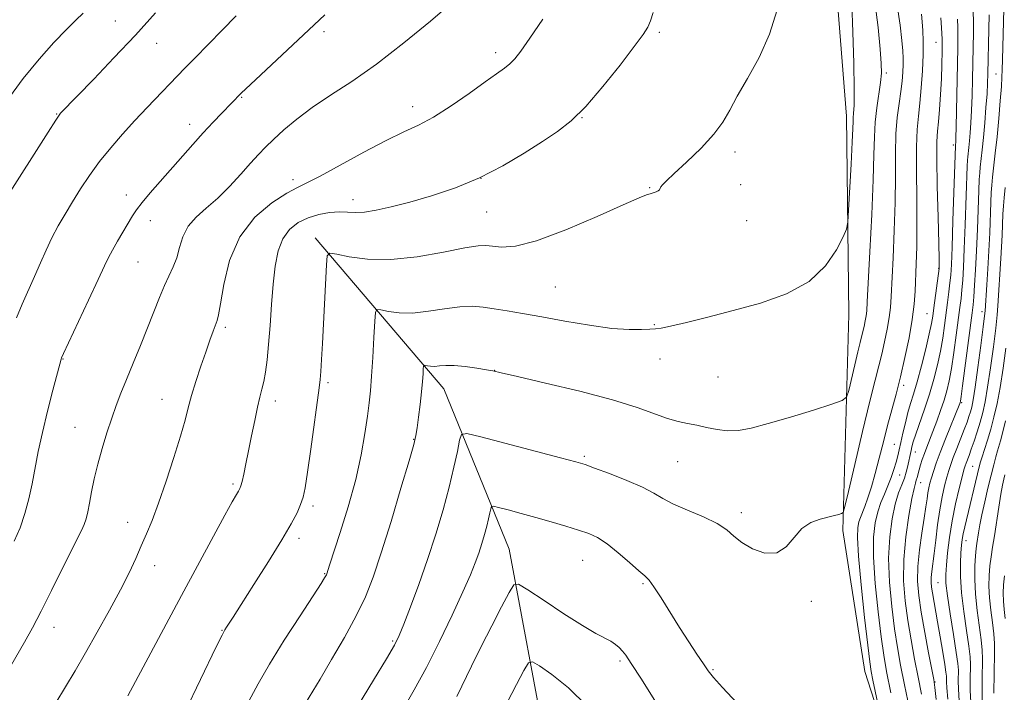
# Model space of a CAD drawing. Extents: x 2147300 to 2150200, y 349800 to 352700.
# Drawn here: x 2148673 to 2148901, y 351626 to 351782 of the extents above; entities that cross this region are included whole.
import ezdxf

# ---------------------------------------------------------------- set-up
doc = ezdxf.new("R2010")
doc.units = 0
doc.header["$MEASUREMENT"] = 0
for name, color, linetype, lineweight in [('DTM HARD BREAKLINE', 7, 'Continuous', 0), ('DTM SPOT ELEVATION', 2, 'Continuous', 13), ('INDEX CONTOUR', 41, 'Continuous', 13), ('INTERMEDIATE CONTOUR', 44, 'Continuous', 0)]:
    doc.layers.add(name, color=color, linetype=linetype, lineweight=lineweight)

msp = doc.modelspace()

# ---------------------------------------------------------------- linework, layer by layer
at = {"layer": 'DTM HARD BREAKLINE'}
for points in [[(2148865.81, 351253.53, 1044.98), (2148862.79, 351280.86, 1051.12), (2148860.39, 351312.87, 1057.73), (2148849.93, 351348.11, 1064.2), (2148840.2, 351379.36, 1067.2), (2148835.78, 351412.01, 1067.54), (2148836.55, 351456.75, 1069.87), (2148837.54, 351484.79, 1070.61), (2148846.44, 351519.61, 1075.55), (2148864.66, 351557.22, 1079.95), (2148877.07, 351578.74, 1081.62), (2148879.52, 351596.12, 1082.62), (2148868.41, 351630.69, 1084.82), (2148863.33, 351663.34, 1085.69), (2148864.7, 351713.41, 1089.5), (2148864.12, 351759.46, 1090.63), (2148860.95, 351799.47, 1091.3), (2148855.46, 351811.42, 1092.03), (2148836.58, 351826.53, 1093.37), (2148810.9, 351851.58, 1096.1), (2148799.24, 351876.13, 1099.11), (2148795.57, 351902.78, 1102.44), (2148795.68, 351946.84, 1102.65), (2148800.02, 351973.59, 1101.18)], [(2148740.99, 351731.22, 1092.5), (2148770.8, 351696.21, 1087.16), (2148785.95, 351659.03, 1082.82), (2148794.54, 351613.08, 1077.75), (2148797.11, 351567.72, 1073.88), (2148794.61, 351501.61, 1069.81), (2148779.26, 351448.02, 1064.6), (2148769.89, 351396.5, 1060.4), (2148764.54, 351344.37, 1056.79), (2148765.15, 351295.65, 1052.65), (2148762.43, 351246.89, 1048.78), (2148769.05, 351198.25, 1044.65), (2148762.57, 351129.41, 1041.11), (2148761.08, 351088.68, 1039.71), (2148709.19, 351021.95, 1036.57), (2148674.31, 350982.13, 1034.1)]]:
    msp.add_polyline3d(points, dxfattribs=at)
at = {"layer": 'DTM SPOT ELEVATION'}
for p in [(2148694.69, 351781.51, 1104.88), (2148743.04, 351779.02, 1099.63), (2148820.8, 351778.86, 1093.74), (2148704.28, 351776.29, 1103.29), (2148884.9, 351776.53, 1082.85), (2148782.85, 351774.15, 1096.44), (2148873.36, 351769.46, 1087.69), (2148898.83, 351769.23, 1074.94), (2148723.99, 351763.82, 1099.89), (2148763.57, 351761.64, 1096.58), (2148681.09, 351759.94, 1104.08), (2148802.88, 351759.07, 1093.96), (2148711.95, 351757.5, 1100.54), (2148888.93, 351752.78, 1080.32), (2148838.29, 351751.15, 1091.62), (2148735.88, 351744.72, 1096.45), (2148779.4, 351745.02, 1094.08), (2148818.55, 351742.85, 1092.09), (2148839.59, 351743.56, 1091.29), (2148697.26, 351741.19, 1100.55), (2148749.75, 351740.08, 1094.58), (2148780.76, 351737.19, 1093.07), (2148702.8, 351735.2, 1099.37), (2148841, 351735.22, 1091.23), (2148699.97, 351725.64, 1099.03), (2148885.51, 351724.15, 1082.07), (2148796.63, 351719.83, 1091.01), (2148882.83, 351713.65, 1082.93), (2148895.52, 351714.08, 1074.54), (2148720.16, 351710.49, 1095.68), (2148819.59, 351711.08, 1090.08), (2148682.52, 351703.15, 1099.94), (2148820.95, 351703.12, 1089.38), (2148782.63, 351700.52, 1088.03), (2148744.01, 351697.62, 1091.7), (2148834.4, 351698.94, 1089.12), (2148877.43, 351696.98, 1083.62), (2148705.49, 351693.76, 1096.8), (2148731.74, 351693.35, 1093.51), (2148890.86, 351693.02, 1075.81), (2148685.3, 351687.31, 1098.92), (2148763.83, 351684.52, 1088.08), (2148875.27, 351683.37, 1082.99), (2148880.09, 351681.57, 1079.24), (2148803.42, 351680.55, 1086.23), (2148825.01, 351679.3, 1087.11), (2148876.51, 351676.21, 1081.06), (2148893.42, 351678.27, 1070.95), (2148721.96, 351674.14, 1094.27), (2148881.33, 351674.47, 1077.23), (2148740.48, 351669.07, 1091.65), (2148839.77, 351667.48, 1086.42), (2148697.54, 351665.23, 1096.64), (2148737.22, 351661.56, 1091.59), (2148891.85, 351661.01, 1069.36), (2148803.03, 351656.45, 1083.13), (2148703.84, 351655.21, 1095.41), (2148743.22, 351653.36, 1090.09), (2148816.95, 351651.05, 1083.82), (2148885.33, 351651.22, 1073), (2148856, 351646.91, 1085.68), (2148680.49, 351640.92, 1097.37), (2148719.4, 351640.18, 1092.07), (2148758.93, 351637.74, 1086.21), (2148811.63, 351633.06, 1081.72), (2148833.24, 351631.05, 1084.16), (2148884.66, 351628.25, 1075.9)]:
    msp.add_point(p, dxfattribs=at)
at = {"layer": 'INDEX CONTOUR'}
for points in [[(2148725.624, 351623.754, 1090), (2148727.771, 351627.827, 1090), (2148730.388, 351632.352, 1090), (2148733.835, 351637.89, 1090), (2148737.51, 351643.6, 1090), (2148742.381, 351651.082, 1090), (2148743.196, 351652.364, 1090), (2148743.474, 351652.838, 1090), (2148743.608, 351653.1, 1090), (2148743.701, 351653.324, 1090), (2148744.346, 351655.313, 1090), (2148746.82, 351662.863, 1090), (2148748.686, 351668.877, 1090), (2148750.425, 351675.178, 1090), (2148751.695, 351680.931, 1090), (2148752.539, 351685.868, 1090), (2148753.097, 351689.863, 1090), (2148753.495, 351692.942, 1090), (2148753.801, 351695.756, 1090), (2148754.072, 351699.111, 1090), (2148754.346, 351703.493, 1090), (2148754.601, 351708.116, 1090), (2148754.795, 351711.873, 1090), (2148754.949, 351713.942, 1090), (2148755.325, 351714.63, 1090), (2148756.246, 351714.525, 1090), (2148757.961, 351714.159, 1090), (2148760.441, 351713.833, 1090), (2148763.584, 351713.789, 1090), (2148767.233, 351714.178, 1090), (2148771.014, 351714.77, 1090), (2148774.498, 351715.244, 1090), (2148777.391, 351715.355, 1090), (2148779.936, 351715.153, 1090), (2148782.511, 351714.767, 1090), (2148785.47, 351714.291, 1090), (2148789.064, 351713.694, 1090), (2148793.523, 351712.912, 1090), (2148798.903, 351711.933, 1090), (2148804.574, 351710.954, 1090), (2148809.738, 351710.227, 1090), (2148813.757, 351709.925, 1090), (2148816.647, 351709.927, 1090), (2148818.584, 351710.038, 1090), (2148819.855, 351710.122, 1090), (2148821.175, 351710.3, 1090), (2148823.366, 351710.752, 1090), (2148827.047, 351711.615, 1090), (2148832.02, 351712.843, 1090), (2148837.881, 351714.344, 1090), (2148844.181, 351716.085, 1090), (2148850.282, 351718.259, 1090), (2148855.5, 351721.118, 1090), (2148859.311, 351724.734, 1090), (2148861.833, 351728.452, 1090), (2148863.345, 351731.441, 1090), (2148864.126, 351733.234, 1090), (2148864.464, 351734.839, 1090), (2148864.652, 351737.632, 1090), (2148865.22, 351748.281, 1090), (2148865.476, 351753.38, 1090), (2148865.613, 351756.562, 1090), (2148865.673, 351758.211, 1090), (2148865.723, 351759.112, 1090), (2148865.809, 351760.071, 1090), (2148865.892, 351761.965, 1090), (2148865.909, 351765.688, 1090), (2148865.815, 351771.718, 1090), (2148865.631, 351778.873, 1090), (2148865.392, 351785.553, 1090)], [(2148671.25, 351660.853, 1100), (2148672.63, 351663.968, 1100), (2148673.747, 351667.265, 1100), (2148674.636, 351670.693, 1100), (2148675.382, 351674.208, 1100), (2148676.836, 351681.699, 1100), (2148677.783, 351686.099, 1100), (2148678.973, 351691.062, 1100), (2148680.204, 351695.896, 1100), (2148682.102, 351703.103, 1100), (2148682.2, 351703.36, 1100), (2148682.659, 351704.366, 1100), (2148688.481, 351716.764, 1100), (2148690.718, 351721.554, 1100), (2148692.171, 351724.706, 1100), (2148693.109, 351726.696, 1100), (2148693.993, 351728.387, 1100), (2148695.163, 351730.434, 1100), (2148698.652, 351736.289, 1100), (2148699.599, 351737.716, 1100), (2148700.889, 351739.394, 1100), (2148702.778, 351741.628, 1100), (2148712.619, 351752.861, 1100), (2148715.02, 351755.535, 1100), (2148717.33, 351758.009, 1100), (2148719.399, 351760.158, 1100), (2148723.872, 351764.741, 1100), (2148724.956, 351765.787, 1100), (2148727.143, 351767.855, 1100), (2148743.235, 351782.96, 1100)], [(2148878.735, 351621.992, 1080), (2148877.6, 351627.532, 1080), (2148876.683, 351632.113, 1080), (2148875.94, 351636.216, 1080), (2148875.271, 351640.587, 1080), (2148874.62, 351645.759, 1080), (2148874.113, 351651.388, 1080), (2148873.921, 351656.918, 1080), (2148874.158, 351661.87, 1080), (2148874.724, 351666.087, 1080), (2148875.464, 351669.49, 1080), (2148876.237, 351672.056, 1080), (2148876.961, 351673.981, 1080), (2148877.568, 351675.512, 1080), (2148878.011, 351676.859, 1080), (2148878.323, 351678.073, 1080), (2148879.113, 351681.886, 1080), (2148879.306, 351682.743, 1080), (2148879.63, 351683.897, 1080), (2148880.214, 351685.676, 1080), (2148882.258, 351691.52, 1080), (2148883.397, 351694.997, 1080), (2148884.397, 351698.431, 1080), (2148885.232, 351701.748, 1080), (2148885.909, 351704.931, 1080), (2148886.443, 351707.966, 1080), (2148886.871, 351710.859, 1080), (2148887.584, 351716.252, 1080), (2148887.891, 351718.66, 1080), (2148888.138, 351720.749, 1080), (2148888.314, 351722.599, 1080), (2148888.458, 351725.028, 1080), (2148888.618, 351729.039, 1080), (2148888.827, 351735.155, 1080), (2148889.404, 351752.525, 1080), (2148889.444, 351752.905, 1080), (2148889.47, 351753.281, 1080), (2148889.509, 351754.401, 1080), (2148889.573, 351756.961, 1080), (2148889.942, 351775.286, 1080), (2148889.969, 351777.926, 1080), (2148889.942, 351779.983, 1080), (2148889.848, 351781.898, 1080)], [(2148892.944, 351623.556, 1070), (2148892.846, 351626.249, 1070), (2148892.833, 351628.632, 1070), (2148892.875, 351632.258, 1070), (2148892.787, 351634.027, 1070), (2148892.497, 351636.542, 1070), (2148891.957, 351640.199, 1070), (2148891.328, 351644.538, 1070), (2148890.821, 351648.887, 1070), (2148890.595, 351652.682, 1070), (2148890.589, 351655.791, 1070), (2148890.688, 351658.19, 1070), (2148890.803, 351659.921, 1070), (2148890.956, 351661.275, 1070), (2148891.194, 351662.611, 1070), (2148891.555, 351664.231, 1070), (2148894.924, 351678.097, 1070), (2148895.24, 351679.245, 1070), (2148895.619, 351680.472, 1070), (2148896.166, 351682.172, 1070), (2148896.844, 351684.331, 1070), (2148897.582, 351686.832, 1070), (2148898.322, 351689.607, 1070), (2148899.051, 351692.787, 1070), (2148899.769, 351696.551, 1070), (2148900.467, 351700.961, 1070), (2148901.098, 351705.601, 1070)], [(2148785.501, 351623.452, 1080), (2148787.657, 351627.622, 1080), (2148789.379, 351630.906, 1080), (2148790.411, 351632.656, 1080), (2148791.344, 351632.929, 1080), (2148792.978, 351631.961, 1080), (2148795.886, 351629.937, 1080), (2148799.748, 351626.853, 1080), (2148804.019, 351622.658, 1080)]]:
    msp.add_polyline3d(points, dxfattribs=at)
at = {"layer": 'INTERMEDIATE CONTOUR'}
for points in [[(2148668.124, 351627.972, 1098), (2148673.622, 351637.464, 1098), (2148675.458, 351640.746, 1098), (2148677.529, 351644.661, 1098), (2148679.928, 351649.429, 1098), (2148684.457, 351658.627, 1098), (2148686.851, 351663.36, 1098), (2148687.457, 351664.719, 1098), (2148687.915, 351666.086, 1098), (2148688.313, 351667.697, 1098), (2148688.719, 351669.727, 1098), (2148689.197, 351672.302, 1098), (2148689.807, 351675.352, 1098), (2148690.604, 351678.758, 1098), (2148691.614, 351682.382, 1098), (2148692.743, 351685.999, 1098), (2148693.866, 351689.364, 1098), (2148694.907, 351692.341, 1098), (2148695.977, 351695.22, 1098), (2148697.238, 351698.403, 1098), (2148698.79, 351702.162, 1098), (2148700.497, 351706.259, 1098), (2148702.161, 351710.332, 1098), (2148704.916, 351717.357, 1098), (2148706.079, 351720.145, 1098), (2148708.125, 351724.478, 1098), (2148708.929, 351726.582, 1098), (2148709.583, 351728.965, 1098), (2148710.346, 351731.479, 1098), (2148711.538, 351733.886, 1098), (2148713.387, 351736.034, 1098), (2148715.756, 351738.123, 1098), (2148718.418, 351740.439, 1098), (2148721.15, 351743.157, 1098), (2148723.749, 351745.99, 1098), (2148726.015, 351748.541, 1098), (2148727.844, 351750.541, 1098), (2148729.51, 351752.249, 1098), (2148731.379, 351754.051, 1098), (2148733.761, 351756.246, 1098), (2148736.739, 351758.77, 1098), (2148740.336, 351761.469, 1098), (2148744.582, 351764.277, 1098), (2148749.527, 351767.486, 1098), (2148755.226, 351771.477, 1098), (2148761.561, 351776.402, 1098), (2148767.713, 351781.484, 1098), (2148772.689, 351785.717, 1098)], [(2148738.789, 351623.317, 1088), (2148742.139, 351628.899, 1088), (2148744.815, 351633.407, 1088), (2148747.788, 351638.562, 1088), (2148750.521, 351643.59, 1088), (2148752.642, 351648.01, 1088), (2148754.426, 351652.535, 1088), (2148756.311, 351658.173, 1088), (2148758.579, 351665.476, 1088), (2148760.894, 351673.166, 1088), (2148762.768, 351679.509, 1088), (2148763.849, 351683.289, 1088), (2148764.351, 351685.368, 1088), (2148764.626, 351687.125, 1088), (2148764.954, 351689.617, 1088), (2148765.325, 351692.604, 1088), (2148765.653, 351695.523, 1088), (2148765.875, 351697.906, 1088), (2148766.001, 351699.674, 1088), (2148766.066, 351700.843, 1088), (2148766.112, 351701.455, 1088), (2148766.223, 351701.658, 1088), (2148766.495, 351701.627, 1088), (2148767.003, 351701.519, 1088), (2148767.736, 351701.422, 1088), (2148768.666, 351701.41, 1088), (2148769.795, 351701.516, 1088), (2148771.265, 351701.633, 1088), (2148773.25, 351701.614, 1088), (2148775.801, 351701.365, 1088), (2148778.468, 351700.983, 1088), (2148780.68, 351700.618, 1088), (2148782.199, 351700.341, 1088), (2148784.127, 351699.923, 1088), (2148787.9, 351699.059, 1088), (2148794.409, 351697.549, 1088), (2148802.36, 351695.625, 1088), (2148809.913, 351693.626, 1088), (2148815.631, 351691.842, 1088), (2148822.685, 351689.297, 1088), (2148825.128, 351688.611, 1088), (2148827.309, 351688.163, 1088), (2148829.453, 351687.752, 1088), (2148831.737, 351687.244, 1088), (2148834.14, 351686.757, 1088), (2148836.587, 351686.479, 1088), (2148839.103, 351686.57, 1088), (2148842.085, 351687.107, 1088), (2148846.029, 351688.142, 1088), (2148851.139, 351689.648, 1088), (2148856.467, 351691.286, 1088), (2148860.775, 351692.634, 1088), (2148863.176, 351693.461, 1088), (2148864.182, 351694.29, 1088), (2148864.656, 351695.829, 1088), (2148866.055, 351701.807, 1088), (2148866.775, 351704.812, 1088), (2148867.3, 351706.911, 1088), (2148867.961, 351709.471, 1088), (2148868.244, 351710.696, 1088), (2148868.502, 351711.953, 1088), (2148868.701, 351713.109, 1088), (2148868.83, 351714.255, 1088), (2148868.961, 351716.387, 1088), (2148869.571, 351727.969, 1088), (2148870.005, 351736.611, 1088), (2148870.353, 351744.63, 1088), (2148870.524, 351750.489, 1088), (2148870.625, 351754.635, 1088), (2148870.812, 351758.007, 1088), (2148871.19, 351761.337, 1088), (2148872.048, 351767.236, 1088), (2148872.242, 351769.379, 1088), (2148872.211, 351771.657, 1088), (2148871.952, 351774.985, 1088), (2148871.463, 351779.962, 1088), (2148870.733, 351785.919, 1088)], [(2148887.606, 351624.209, 1074), (2148887.379, 351626.856, 1074), (2148887.302, 351628.279, 1074), (2148887.297, 351629.591, 1074), (2148887.209, 351630.51, 1074), (2148886.953, 351632.268, 1074), (2148886.481, 351635.161, 1074), (2148885.879, 351638.691, 1074), (2148885.271, 351642.158, 1074), (2148884.048, 351648.901, 1074), (2148883.849, 351650.219, 1074), (2148883.756, 351651.348, 1074), (2148883.778, 351652.483, 1074), (2148883.916, 351653.828, 1074), (2148884.464, 351657.998, 1074), (2148884.833, 351661.143, 1074), (2148885.261, 351664.682, 1074), (2148885.754, 351668.154, 1074), (2148886.307, 351671.177, 1074), (2148886.873, 351673.684, 1074), (2148887.393, 351675.688, 1074), (2148887.839, 351677.257, 1074), (2148888.303, 351678.683, 1074), (2148888.904, 351680.315, 1074), (2148889.717, 351682.383, 1074), (2148891.455, 351686.763, 1074), (2148892.086, 351688.45, 1074), (2148892.541, 351689.772, 1074), (2148892.881, 351690.873, 1074), (2148893.175, 351691.985, 1074), (2148893.507, 351693.683, 1074), (2148893.966, 351696.629, 1074), (2148894.6, 351701.153, 1074), (2148895.282, 351706.247, 1074), (2148895.847, 351710.571, 1074), (2148896.169, 351713.125, 1074), (2148896.301, 351714.266, 1074), (2148896.708, 351720.32, 1074), (2148896.939, 351724.019, 1074), (2148897.167, 351728.188, 1074), (2148897.354, 351732.417, 1074), (2148897.619, 351739.478, 1074), (2148897.719, 351741.698, 1074), (2148897.839, 351743.42, 1074), (2148898.022, 351745.263, 1074), (2148898.645, 351750.883, 1074), (2148899.034, 351754.659, 1074), (2148899.43, 351758.897, 1074), (2148899.785, 351763.016, 1074), (2148900.047, 351766.327, 1074), (2148900.186, 351768.44, 1074), (2148900.25, 351770.148, 1074), (2148900.306, 351772.543, 1074), (2148900.704, 351787.288, 1074)], [(2148697.547, 351625.045, 1094), (2148710.052, 351648.256, 1094), (2148717.423, 351662.015, 1094), (2148720.082, 351666.938, 1094), (2148721.79, 351670.027, 1094), (2148722.749, 351671.687, 1094), (2148723.251, 351672.513, 1094), (2148723.555, 351673.055, 1094), (2148723.795, 351673.682, 1094), (2148724.068, 351674.718, 1094), (2148724.455, 351676.424, 1094), (2148724.961, 351678.808, 1094), (2148725.573, 351681.815, 1094), (2148726.267, 351685.312, 1094), (2148726.983, 351688.867, 1094), (2148727.647, 351691.972, 1094), (2148728.206, 351694.279, 1094), (2148728.677, 351696.096, 1094), (2148729.093, 351697.892, 1094), (2148729.482, 351700.084, 1094), (2148729.851, 351702.892, 1094), (2148730.2, 351706.482, 1094), (2148730.535, 351710.906, 1094), (2148730.878, 351715.75, 1094), (2148731.256, 351720.486, 1094), (2148731.718, 351724.668, 1094), (2148732.402, 351728.189, 1094), (2148733.47, 351731.024, 1094), (2148735.038, 351733.174, 1094), (2148737.039, 351734.74, 1094), (2148739.359, 351735.847, 1094), (2148741.868, 351736.606, 1094), (2148744.36, 351737.06, 1094), (2148746.612, 351737.239, 1094), (2148748.502, 351737.2, 1094), (2148750.312, 351737.118, 1094), (2148752.425, 351737.197, 1094), (2148755.169, 351737.605, 1094), (2148758.652, 351738.371, 1094), (2148762.925, 351739.488, 1094), (2148767.97, 351740.962, 1094), (2148773.492, 351742.834, 1094), (2148779.124, 351745.159, 1094), (2148784.526, 351747.923, 1094), (2148789.46, 351750.836, 1094), (2148793.713, 351753.543, 1094), (2148797.201, 351755.866, 1094), (2148800.356, 351758.339, 1094), (2148803.738, 351761.674, 1094), (2148807.689, 351766.273, 1094), (2148811.68, 351771.295, 1094), (2148814.962, 351775.589, 1094), (2148816.998, 351778.335, 1094), (2148818.083, 351780.034, 1094), (2148818.721, 351781.52, 1094), (2148819.346, 351783.485, 1094)], [(2148710.774, 351621.258, 1092), (2148718.087, 351636.4, 1092), (2148719.417, 351639.103, 1092), (2148720.068, 351640.343, 1092), (2148720.447, 351640.955, 1092), (2148721.97, 351643.291, 1092), (2148723.854, 351646.22, 1092), (2148726.784, 351650.807, 1092), (2148730.176, 351656.176, 1092), (2148733.258, 351661.164, 1092), (2148735.429, 351664.87, 1092), (2148736.792, 351667.457, 1092), (2148737.624, 351669.352, 1092), (2148738.184, 351671.047, 1092), (2148738.659, 351673.284, 1092), (2148739.221, 351676.869, 1092), (2148739.979, 351682.22, 1092), (2148741.914, 351696.467, 1092), (2148742.137, 351698.389, 1092), (2148742.284, 351700.249, 1092), (2148742.457, 351702.996, 1092), (2148742.67, 351706.706, 1092), (2148743.631, 351724.988, 1092), (2148743.819, 351727.048, 1092), (2148744.432, 351727.679, 1092), (2148745.996, 351727.423, 1092), (2148748.92, 351726.799, 1092), (2148753.147, 351726.243, 1092), (2148758.503, 351726.169, 1092), (2148764.668, 351726.839, 1092), (2148770.742, 351727.91, 1092), (2148775.676, 351728.886, 1092), (2148778.753, 351729.381, 1092), (2148780.581, 351729.451, 1092), (2148782.098, 351729.261, 1092), (2148784.174, 351729.038, 1092), (2148787.404, 351729.269, 1092), (2148792.315, 351730.505, 1092), (2148799.065, 351733.041, 1092), (2148806.33, 351736.16, 1092), (2148812.416, 351738.888, 1092), (2148816.074, 351740.492, 1092), (2148817.834, 351741.193, 1092), (2148818.668, 351741.449, 1092), (2148819.371, 351741.643, 1092), (2148820.022, 351741.857, 1092), (2148820.519, 351742.094, 1092), (2148820.801, 351742.361, 1092), (2148821.15, 351743.035, 1092), (2148821.527, 351743.527, 1092), (2148822.431, 351744.442, 1092), (2148824.232, 351746.134, 1092), (2148827.105, 351748.802, 1092), (2148830.438, 351752.027, 1092), (2148833.426, 351755.24, 1092), (2148835.506, 351758.052, 1092), (2148837.091, 351760.813, 1092), (2148838.84, 351764.055, 1092), (2148841.212, 351768.18, 1092), (2148843.874, 351773.064, 1092), (2148846.292, 351778.454, 1092), (2148848.082, 351784.104, 1092)], [(2148748.161, 351618.247, 1086), (2148754.507, 351628.654, 1086), (2148757.506, 351633.61, 1086), (2148759.362, 351636.782, 1086), (2148760.483, 351639.014, 1086), (2148761.552, 351641.633, 1086), (2148763.095, 351645.654, 1086), (2148765.01, 351650.835, 1086), (2148767.036, 351656.616, 1086), (2148768.947, 351662.496, 1086), (2148770.646, 351668.18, 1086), (2148772.069, 351673.431, 1086), (2148773.17, 351678.012, 1086), (2148773.961, 351681.707, 1086), (2148774.471, 351684.3, 1086), (2148774.906, 351685.644, 1086), (2148776.188, 351685.845, 1086), (2148779.415, 351685.077, 1086), (2148797.868, 351680.238, 1086), (2148801.417, 351679.29, 1086), (2148803.554, 351678.645, 1086), (2148805.781, 351677.846, 1086), (2148809.188, 351676.562, 1086), (2148813.209, 351674.97, 1086), (2148816.867, 351673.373, 1086), (2148819.484, 351671.996, 1086), (2148821.592, 351670.75, 1086), (2148824.021, 351669.471, 1086), (2148827.331, 351668.038, 1086), (2148830.991, 351666.503, 1086), (2148834.197, 351664.964, 1086), (2148836.398, 351663.49, 1086), (2148838.055, 351662.048, 1086), (2148839.882, 351660.578, 1086), (2148842.387, 351659.124, 1086), (2148845.255, 351658.136, 1086), (2148847.968, 351658.171, 1086), (2148850.148, 351659.556, 1086), (2148851.99, 351661.701, 1086), (2148853.833, 351663.792, 1086), (2148855.91, 351665.194, 1086), (2148858.04, 351665.993, 1086), (2148861.377, 351666.808, 1086), (2148862.369, 351667.082, 1086), (2148862.987, 351667.271, 1086), (2148863.35, 351667.556, 1086), (2148863.767, 351668.883, 1086), (2148864.598, 351672.388, 1086), (2148866.067, 351678.691, 1086), (2148867.863, 351686.336, 1086), (2148869.542, 351693.347, 1086), (2148870.766, 351698.246, 1086), (2148871.624, 351701.536, 1086), (2148872.308, 351704.22, 1086), (2148872.968, 351707.077, 1086), (2148873.57, 351710.011, 1086), (2148874.036, 351712.708, 1086), (2148874.317, 351715.041, 1086), (2148874.494, 351717.632, 1086), (2148874.94, 351726.568, 1086), (2148875.221, 351732.883, 1086), (2148875.42, 351739.396, 1086), (2148875.48, 351745.399, 1086), (2148875.498, 351750.716, 1086), (2148875.611, 351755.306, 1086), (2148875.914, 351759.159, 1086), (2148876.327, 351762.392, 1086), (2148876.729, 351765.155, 1086), (2148877.02, 351767.571, 1086), (2148877.196, 351769.658, 1086), (2148877.28, 351771.407, 1086), (2148877.283, 351772.898, 1086), (2148877.19, 351774.58, 1086), (2148876.98, 351776.99, 1086), (2148876.604, 351780.54, 1086), (2148875.918, 351785.132, 1086)], [(2148881.549, 351625.41, 1078), (2148880.761, 351629.34, 1078), (2148879.932, 351633.546, 1078), (2148879.114, 351637.972, 1078), (2148878.364, 351642.494, 1078), (2148877.754, 351647.034, 1078), (2148877.397, 351651.705, 1078), (2148877.419, 351656.662, 1078), (2148877.881, 351661.914, 1078), (2148878.593, 351666.866, 1078), (2148879.298, 351670.774, 1078), (2148879.797, 351673.122, 1078), (2148880.115, 351674.316, 1078), (2148880.332, 351674.988, 1078), (2148880.522, 351675.669, 1078), (2148880.977, 351677.443, 1078), (2148881.305, 351678.565, 1078), (2148881.712, 351679.827, 1078), (2148882.196, 351681.201, 1078), (2148882.758, 351682.681, 1078), (2148884.185, 351686.341, 1078), (2148885.069, 351688.684, 1078), (2148885.975, 351691.189, 1078), (2148886.792, 351693.599, 1078), (2148887.44, 351695.776, 1078), (2148887.977, 351698.06, 1078), (2148888.49, 351700.916, 1078), (2148889.044, 351704.61, 1078), (2148889.596, 351708.634, 1078), (2148890.435, 351715.04, 1078), (2148890.695, 351717.176, 1078), (2148890.899, 351719.146, 1078), (2148891.084, 351721.409, 1078), (2148891.267, 351724.419, 1078), (2148891.459, 351728.633, 1078), (2148891.667, 351734.206, 1078), (2148892.129, 351747.844, 1078), (2148892.197, 351749.236, 1078), (2148892.268, 351750.021, 1078), (2148892.502, 351752.148, 1078), (2148892.657, 351753.686, 1078), (2148892.827, 351755.586, 1078), (2148892.996, 351757.924, 1078), (2148893.145, 351760.784, 1078), (2148893.264, 351764.194, 1078), (2148893.357, 351767.95, 1078), (2148893.505, 351775.47, 1078), (2148893.553, 351778.764, 1078), (2148893.562, 351781.467, 1078), (2148893.505, 351783.539, 1078)], [(2148669.242, 351740.198, 1104), (2148679.093, 351755.753, 1104), (2148680.875, 351758.532, 1104), (2148681.655, 351759.688, 1104), (2148682.007, 351760.108, 1104), (2148689.67, 351768.013, 1104), (2148694.376, 351772.926, 1104), (2148699.342, 351778.235, 1104), (2148703.976, 351783.364, 1104)], [(2148669.568, 351762.992, 1106), (2148673.322, 351768.132, 1106), (2148677.024, 351772.683, 1106), (2148680.441, 351776.496, 1106), (2148683.338, 351779.5, 1106), (2148685.556, 351781.691, 1106), (2148687.229, 351783.315, 1106)], [(2148671.764, 351712.687, 1102), (2148673.099, 351715.876, 1102), (2148675.959, 351722.285, 1102), (2148677.307, 351725.388, 1102), (2148678.622, 351728.383, 1102), (2148679.976, 351731.254, 1102), (2148681.435, 351734.008, 1102), (2148683.022, 351736.738, 1102), (2148684.749, 351739.559, 1102), (2148686.635, 351742.555, 1102), (2148688.717, 351745.688, 1102), (2148691.035, 351748.887, 1102), (2148693.61, 351752.091, 1102), (2148696.372, 351755.269, 1102), (2148699.231, 351758.399, 1102), (2148702.081, 351761.434, 1102), (2148710.83, 351770.562, 1102), (2148713.091, 351772.889, 1102), (2148719.439, 351779.388, 1102), (2148722.668, 351782.735, 1102)], [(2148680.885, 351623.391, 1096), (2148683.162, 351627.104, 1096), (2148685.363, 351630.849, 1096), (2148687.751, 351635.011, 1096), (2148690.486, 351639.816, 1096), (2148693.308, 351644.859, 1096), (2148695.856, 351649.577, 1096), (2148697.86, 351653.541, 1096), (2148699.413, 351656.858, 1096), (2148700.703, 351659.768, 1096), (2148701.909, 351662.559, 1096), (2148703.185, 351665.694, 1096), (2148704.676, 351669.686, 1096), (2148706.449, 351674.798, 1096), (2148708.264, 351680.31, 1096), (2148709.8, 351685.253, 1096), (2148710.842, 351688.945, 1096), (2148711.592, 351691.834, 1096), (2148712.36, 351694.651, 1096), (2148713.371, 351697.935, 1096), (2148714.531, 351701.443, 1096), (2148715.663, 351704.74, 1096), (2148716.621, 351707.464, 1096), (2148717.375, 351709.552, 1096), (2148718.297, 351712.019, 1096), (2148718.623, 351713.35, 1096), (2148719.064, 351715.953, 1096), (2148719.81, 351720.422, 1096), (2148721.184, 351725.972, 1096), (2148723.542, 351731.468, 1096), (2148727.03, 351735.973, 1096), (2148730.959, 351739.335, 1096), (2148734.433, 351741.597, 1096), (2148736.888, 351742.923, 1096), (2148739.093, 351743.965, 1096), (2148742.149, 351745.497, 1096), (2148746.79, 351748.035, 1096), (2148752.264, 351751.066, 1096), (2148757.452, 351753.823, 1096), (2148761.542, 351755.776, 1096), (2148764.964, 351757.349, 1096), (2148768.457, 351759.207, 1096), (2148772.524, 351761.8, 1096), (2148776.732, 351764.723, 1096), (2148780.412, 351767.356, 1096), (2148783.064, 351769.238, 1096), (2148784.861, 351770.539, 1096), (2148786.143, 351771.589, 1096), (2148787.267, 351772.752, 1096), (2148788.657, 351774.542, 1096), (2148790.753, 351777.511, 1096), (2148793.789, 351781.947, 1096)], [(2148872.11, 351619.915, 1084), (2148870.292, 351628.63, 1084), (2148869.894, 351630.644, 1084), (2148869.557, 351632.878, 1084), (2148869.083, 351636.775, 1084), (2148868.352, 351643.207, 1084), (2148867.546, 351650.755, 1084), (2148866.925, 351657.43, 1084), (2148866.682, 351661.724, 1084), (2148866.756, 351664.058, 1084), (2148867.017, 351665.336, 1084), (2148867.367, 351666.354, 1084), (2148868.382, 351668.932, 1084), (2148869.101, 351670.942, 1084), (2148869.933, 351673.51, 1084), (2148870.831, 351676.596, 1084), (2148871.755, 351680.128, 1084), (2148872.696, 351683.9, 1084), (2148873.655, 351687.674, 1084), (2148875.63, 351694.966, 1084), (2148876.656, 351698.968, 1084), (2148877.693, 351703.458, 1084), (2148878.639, 351708.069, 1084), (2148879.37, 351712.308, 1084), (2148879.805, 351715.826, 1084), (2148880.028, 351718.877, 1084), (2148880.309, 351725.168, 1084), (2148880.436, 351729.154, 1084), (2148880.488, 351734.162, 1084), (2148880.434, 351740.298, 1084), (2148880.355, 351746.711, 1084), (2148880.357, 351752.313, 1084), (2148880.518, 351756.349, 1084), (2148880.802, 351759.407, 1084), (2148881.142, 351762.408, 1084), (2148881.477, 351766.032, 1084), (2148881.752, 351769.98, 1084), (2148881.919, 351773.71, 1084), (2148881.943, 351776.796, 1084), (2148881.86, 351779.276, 1084), (2148881.726, 351781.301, 1084), (2148881.552, 351783.085, 1084)], [(2148874.438, 351625.724, 1082), (2148873.434, 351630.68, 1082), (2148872.767, 351634.459, 1082), (2148872.177, 351638.681, 1082), (2148871.486, 351644.483, 1082), (2148870.83, 351651.072, 1082), (2148870.423, 351657.174, 1082), (2148870.425, 351661.808, 1082), (2148870.781, 351665.157, 1082), (2148871.381, 351667.699, 1082), (2148872.121, 351669.853, 1082), (2148872.928, 351671.812, 1082), (2148873.737, 351673.713, 1082), (2148874.487, 351675.647, 1082), (2148875.141, 351677.525, 1082), (2148875.667, 351679.213, 1082), (2148876.055, 351680.652, 1082), (2148876.382, 351682.067, 1082), (2148876.748, 351683.759, 1082), (2148877.227, 351685.925, 1082), (2148877.794, 351688.344, 1082), (2148878.402, 351690.696, 1082), (2148879.023, 351692.794, 1082), (2148879.707, 351695.001, 1082), (2148880.526, 351697.812, 1082), (2148881.508, 351701.506, 1082), (2148882.506, 351705.489, 1082), (2148883.328, 351708.946, 1082), (2148883.841, 351711.321, 1082), (2148884.147, 351713.085, 1082), (2148884.405, 351714.967, 1082), (2148885.602, 351724.127, 1082), (2148885.616, 351724.348, 1082), (2148885.62, 351724.773, 1082), (2148885.596, 351726.287, 1082), (2148885.514, 351729.872, 1082), (2148885.362, 351736.016, 1082), (2148885.197, 351743.237, 1082), (2148885.096, 351749.559, 1082), (2148885.116, 351753.553, 1082), (2148885.243, 351755.975, 1082), (2148885.444, 351758.125, 1082), (2148885.686, 351761.011, 1082), (2148885.931, 351764.474, 1082), (2148886.138, 351768.065, 1082), (2148886.274, 351771.414, 1082), (2148886.329, 351774.479, 1082), (2148886.298, 351777.3, 1082), (2148886.183, 351779.902, 1082), (2148886.005, 351782.252, 1082)], [(2148884.97, 351624.181, 1076), (2148884.642, 351626.983, 1076), (2148884.363, 351628.827, 1076), (2148883.922, 351631.148, 1076), (2148883.181, 351634.979, 1076), (2148882.288, 351639.728, 1076), (2148881.458, 351644.4, 1076), (2148880.879, 351648.259, 1076), (2148880.608, 351651.608, 1076), (2148880.674, 351655.01, 1076), (2148881.067, 351658.845, 1076), (2148881.632, 351662.759, 1076), (2148882.179, 351666.215, 1076), (2148882.562, 351668.808, 1076), (2148882.814, 351670.669, 1076), (2148883.015, 351672.065, 1076), (2148883.233, 351673.24, 1076), (2148883.502, 351674.363, 1076), (2148883.844, 351675.584, 1076), (2148884.296, 351677.056, 1076), (2148884.937, 351678.953, 1076), (2148885.86, 351681.454, 1076), (2148887.091, 351684.593, 1076), (2148890.407, 351692.789, 1076), (2148890.507, 351693.07, 1076), (2148890.579, 351693.377, 1076), (2148890.733, 351694.404, 1076), (2148891.071, 351696.901, 1076), (2148893.285, 351713.828, 1076), (2148893.499, 351715.691, 1076), (2148893.66, 351717.543, 1076), (2148893.853, 351720.219, 1076), (2148894.075, 351723.81, 1076), (2148894.301, 351728.227, 1076), (2148894.507, 351733.257, 1076), (2148894.823, 351742.223, 1076), (2148894.924, 351744.771, 1076), (2148895.018, 351746.328, 1076), (2148895.145, 351747.642, 1076), (2148895.581, 351751.602, 1076), (2148895.87, 351754.467, 1076), (2148896.185, 351757.892, 1076), (2148896.482, 351761.447, 1076), (2148896.718, 351764.608, 1076), (2148896.861, 351767.053, 1076), (2148896.94, 351769.283, 1076), (2148897.137, 351779.602, 1076), (2148897.183, 351782.952, 1076)], [(2148890.275, 351623.883, 1072), (2148890.112, 351626.552, 1072), (2148890.068, 351628.456, 1072), (2148890.082, 351630.95, 1072), (2148889.963, 351632.475, 1072), (2148889.606, 351635.102, 1072), (2148888.953, 351639.226, 1072), (2148888.184, 351643.992, 1072), (2148887.539, 351648.232, 1072), (2148887.204, 351651.118, 1072), (2148887.152, 351653.189, 1072), (2148887.3, 351655.323, 1072), (2148887.586, 351658.203, 1072), (2148888.02, 351661.73, 1072), (2148888.634, 351665.607, 1072), (2148889.423, 351669.518, 1072), (2148890.249, 351673.055, 1072), (2148890.941, 351675.792, 1072), (2148891.379, 351677.45, 1072), (2148891.643, 351678.353, 1072), (2148891.865, 351678.974, 1072), (2148892.556, 351680.767, 1072), (2148893.079, 351682.209, 1072), (2148893.727, 351684.099, 1072), (2148894.434, 351686.27, 1072), (2148895.115, 351688.501, 1072), (2148895.714, 351690.692, 1072), (2148896.275, 351693.222, 1072), (2148896.868, 351696.59, 1072), (2148897.533, 351701.057, 1072), (2148898.19, 351705.924, 1072), (2148898.729, 351710.254, 1072), (2148899.069, 351713.344, 1072), (2148899.254, 351715.425, 1072), (2148899.952, 351726.437, 1072), (2148900.1, 351729.139, 1072), (2148900.222, 351731.87, 1072), (2148900.415, 351736.734, 1072), (2148900.514, 351738.625, 1072), (2148900.66, 351740.512, 1072), (2148900.899, 351742.884, 1072)], [(2148895.613, 351623.23, 1068), (2148895.58, 351625.945, 1068), (2148895.598, 351628.808, 1068), (2148895.669, 351633.566, 1068), (2148895.612, 351635.579, 1068), (2148895.388, 351637.982, 1068), (2148894.46, 351644.793, 1068), (2148894.064, 351648.561, 1068), (2148893.902, 351652.079, 1068), (2148893.928, 351655.126, 1068), (2148894.047, 351657.518, 1068), (2148894.184, 351659.163, 1068), (2148894.335, 351660.35, 1068), (2148894.735, 351662.836, 1068), (2148895.053, 351664.643, 1068), (2148895.524, 351667.01, 1068), (2148896.179, 351669.967, 1068), (2148896.93, 351673.165, 1068), (2148897.662, 351676.157, 1068), (2148898.281, 351678.587, 1068), (2148898.78, 351680.454, 1068), (2148899.171, 351681.847, 1068), (2148899.825, 351684.121, 1068), (2148900.306, 351685.941, 1068), (2148901.006, 351688.753, 1068)], [(2148898.314, 351625.641, 1066), (2148898.462, 351634.873, 1066), (2148898.436, 351637.132, 1066), (2148898.279, 351639.422, 1066), (2148897.962, 351642.054, 1066), (2148897.586, 351644.911, 1066), (2148897.287, 351647.773, 1066), (2148897.169, 351650.456, 1066), (2148897.219, 351652.925, 1066), (2148897.392, 351655.18, 1066), (2148897.651, 351657.277, 1066), (2148897.995, 351659.484, 1066), (2148898.427, 351662.125, 1066), (2148899.474, 351668.777, 1066), (2148899.956, 351671.753, 1066), (2148900.332, 351673.856, 1066), (2148900.622, 351675.252, 1066), (2148900.865, 351676.26, 1066)], [(2148759.405, 351618.415, 1084), (2148763.943, 351626.389, 1084), (2148766.768, 351631.588, 1084), (2148769.823, 351637.616, 1084), (2148772.779, 351643.755, 1084), (2148775.256, 351649.112, 1084), (2148776.983, 351653.041, 1084), (2148778.119, 351655.861, 1084), (2148778.932, 351658.134, 1084), (2148779.641, 351660.316, 1084), (2148780.271, 351662.425, 1084), (2148780.799, 351664.374, 1084), (2148781.208, 351666.074, 1084), (2148781.501, 351667.445, 1084), (2148781.69, 351668.407, 1084), (2148781.852, 351668.906, 1084), (2148782.328, 351668.98, 1084), (2148783.525, 351668.695, 1084), (2148785.727, 351668.116, 1084), (2148788.718, 351667.318, 1084), (2148792.159, 351666.377, 1084), (2148795.719, 351665.369, 1084), (2148799.112, 351664.371, 1084), (2148802.065, 351663.463, 1084), (2148804.416, 351662.654, 1084), (2148806.47, 351661.694, 1084), (2148808.645, 351660.265, 1084), (2148811.208, 351658.198, 1084), (2148813.82, 351655.918, 1084), (2148815.988, 351654.002, 1084), (2148817.391, 351652.807, 1084), (2148818.39, 351651.817, 1084), (2148819.514, 351650.301, 1084), (2148821.165, 351647.735, 1084), (2148825.442, 351640.869, 1084), (2148827.587, 351637.534, 1084), (2148829.488, 351634.651, 1084), (2148830.989, 351632.401, 1084), (2148832.077, 351630.804, 1084), (2148833.306, 351629.241, 1084), (2148835.375, 351626.934, 1084), (2148838.773, 351623.326, 1084)], [(2148900.964, 351642.973, 1064), (2148900.713, 351645.029, 1064), (2148900.511, 351646.985, 1064), (2148900.437, 351648.834, 1064), (2148900.51, 351650.724, 1064), (2148900.736, 351652.843, 1064)], [(2148773.804, 351624.866, 1082), (2148777.236, 351631.907, 1082), (2148779.484, 351636.445, 1082), (2148781.919, 351641.227, 1082), (2148784.209, 351645.638, 1082), (2148785.971, 351648.995, 1082), (2148787.043, 351650.753, 1082), (2148788.165, 351650.913, 1082), (2148790.298, 351649.61, 1082), (2148794.054, 351647.095, 1082), (2148798.647, 351644.065, 1082), (2148802.939, 351641.331, 1082), (2148806.05, 351639.506, 1082), (2148809.52, 351637.658, 1082), (2148810.605, 351636.94, 1082), (2148811.487, 351636.187, 1082), (2148812.232, 351635.395, 1082), (2148812.991, 351634.416, 1082), (2148814.26, 351632.524, 1082), (2148816.621, 351628.848, 1082), (2148820.383, 351622.953, 1082)]]:
    msp.add_polyline3d(points, dxfattribs=at)

doc.saveas('drawing.dxf')
